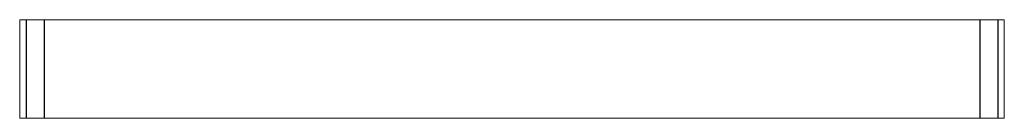
# Model space of a CAD drawing. Units: metres. Extents: x -0.3 to 0.3, y -0.03 to 0.03.
import ezdxf

# ---------------------------------------------------------------- set-up
doc = ezdxf.new("R2010")
doc.units = ezdxf.units.M

msp = doc.modelspace()

# ---------------------------------------------------------------- linework, layer by layer
at = {"lineweight": 0}
for p, q in [((-0.3, 0.03), (-0.29598, 0.03)), ((-0.3, -0.03), (-0.3, 0.03)), ((-0.29598, 0.03), (-0.285, 0.03)), ((0.285, 0.03), (-0.285, 0.03)), ((0.285, 0.03), (0.29598, 0.03)), ((0.3, 0.03), (0.29598, 0.03)), ((0.3, 0.03), (0.3, -0.03)), ((-0.3, -0.03), (-0.29598, -0.03)), ((-0.285, -0.03), (-0.29598, -0.03)), ((-0.285, -0.03), (0.285, -0.03)), ((0.29598, -0.03), (0.285, -0.03)), ((0.3, -0.03), (0.29598, -0.03))]:
    msp.add_line(p, q, dxfattribs=at)
for p, q in [((-0.29598, 0.03), (-0.29598, -0.03)), ((-0.285, 0.03), (-0.285, -0.03)), ((0.285, 0.03), (0.285, -0.03)), ((0.29598, 0.03), (0.29598, -0.03))]:
    msp.add_line(p, q)

doc.saveas('drawing.dxf')
